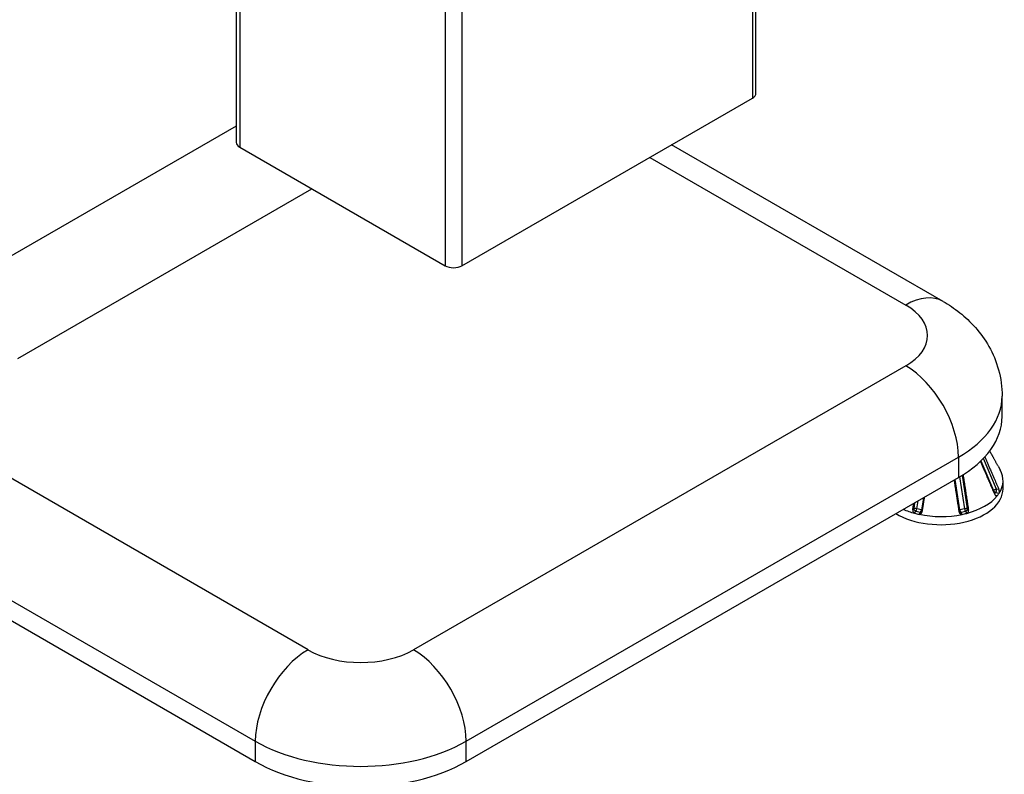
# Model space of a CAD drawing. Units: millimetres. Extents: x 47471 to 49791, y 2252 to 4412.
# Drawn here: x 49201 to 49399, y 2591 to 2743 of the extents above; entities that cross this region are included whole.
import ezdxf

# ---------------------------------------------------------------- set-up
doc = ezdxf.new("R2010")
doc.units = ezdxf.units.MM
doc.header["$LTSCALE"] = 15

msp = doc.modelspace()

# ---------------------------------------------------------------- linework, layer by layer
for p, q in [((49348.53, 2776.42), (49348.53, 2726.96)), ((49349.23, 2727.94), (49349.23, 2776.83)), ((49244.73, 2773.25), (49244.73, 2718.06)), ((49245.43, 2772.27), (49245.43, 2717.08)), ((49286.73, 2750.37), (49286.73, 2693.24)), ((49290.12, 2748.19), (49290.12, 2693.24)), ((49290.12, 2693.24), (49348.53, 2726.96)), ((49244.73, 2721.32), (49190.45, 2689.99)), ((49245.43, 2717.08), (49286.73, 2693.24)), ((49386.86, 2686.06), (49332.27, 2717.57)), ((49327.88, 2715.04), (49379.36, 2685.32)), ((49200.78, 2674.56), (49259.93, 2708.71)), ((49061.16, 2701.65), (49248.54, 2593.46)), ((49379.36, 2673.07), (49280.36, 2615.91)), ((49398.75, 2662.86), (49398.75, 2666.95)), ((49259.15, 2615.91), (49173.61, 2665.3)), ((49150.61, 2654.08), (49248.54, 2597.54)), ((49290.97, 2597.54), (49389.96, 2654.7)), ((49389.96, 2654.7), (49389.96, 2650.62)), ((49394.46, 2653.93), (49397.03, 2647.96)), ((49397.64, 2648.28), (49394.99, 2654.46)), ((49397.93, 2652.9), (49398.35, 2652.13)), ((49290.97, 2593.46), (49389.96, 2650.62)), ((49390.24, 2644.07), (49389.29, 2650.23)), ((49390.17, 2650.74), (49391.16, 2644.29)), ((49391.8, 2644.31), (49390.75, 2651.09)), ((49398.93, 2648.33), (49398.93, 2649.96)), ((49397.03, 2647.96), (49396.99, 2647.9)), ((49397.24, 2647.32), (49397.45, 2647.61)), ((49397.45, 2647.61), (49398.14, 2647.44)), ((49398.11, 2648.17), (49397.64, 2648.28)), ((49381.6, 2644.32), (49381.86, 2645.94)), ((49382.91, 2646.54), (49382.52, 2644.09)), ((49397.75, 2646.91), (49397.39, 2646.99)), ((49380.96, 2644.34), (49380.77, 2644.07)), ((49381.15, 2645.53), (49380.96, 2644.34)), ((49381.13, 2643.42), (49381.42, 2643.82)), ((49381.42, 2643.82), (49382.35, 2643.6)), ((49382.52, 2644.09), (49381.6, 2644.32)), ((49382.35, 2643.6), (49382.06, 2643.2)), ((49391.16, 2644.29), (49390.24, 2644.07)), ((49390.41, 2643.58), (49391.34, 2643.8)), ((49390.69, 2643.18), (49390.41, 2643.58)), ((49391.34, 2643.8), (49391.62, 2643.4)), ((49391.99, 2644.04), (49391.8, 2644.31)), ((49248.54, 2597.54), (49248.54, 2593.46)), ((49290.97, 2593.46), (49290.97, 2597.54))]:
    msp.add_line(p, q)
for centre, major_axis, ratio, start_param, end_param in [((49346.83, 2727.94), (2.4, 0), 0.57735, 5.497787, 6.283185), ((49247.13, 2718.06), (-2.4, 0), 0.57735, 0, 0.785398), ((49288.42, 2694.22), (2.4, 0), 0.57735, 3.926991, 5.497787), ((49379.36, 2673.07), (7.5, 12.99), 0.57735, 0, 0.785398), ((49368.75, 2679.19), (15, 0), 0.57735, 5.497787, 7.068583), ((49379.36, 2660.82), (-7.5, 12.99), 0.57735, 3.926991, 5.497787), ((49368.75, 2666.95), (30, 0), 0.57735, 5.497787, 6.283185), ((49368.75, 2662.86), (30, 0), 0.57735, 5.497787, 6.283185), ((49386.43, 2649.96), (12.5, 0), 0.57735, 5.926038, 6.588424), ((49386.43, 2648.33), (12.5, 0), 0.57735, 3.902989, 6.283185), ((49397.45, 2648.01), (-0.459, -0.198), 0.407823, 4.111153, 5.681949), ((49397.45, 2648.01), (-0.405, 0.294), 0.752944, 0.902421, 2.071346), ((49397.45, 2648.01), (-0.118, -0.486), 0.31582, 0.654161, 2.224957), ((49386.43, 2649.96), (-12.5, 0), 0.57735, 1.999047, 2.704424), ((49386.43, 2649.96), (12.5, 0), 0.57735, 5.846017, 5.926038), ((49386.43, 2649.96), (-12.5, 0), 0.57735, 0.921821, 1.133628), ((49381.42, 2644.23), (-0.494, 0.078), 0.236846, 4.381304, 5.9521), ((49381.42, 2644.23), (-0.405, 0.294), 0.752944, 0.50055, 2.071346), ((49381.42, 2644.23), (-0.118, -0.486), 0.31582, 0.654161, 1.823087), ((49382.35, 2644.01), (0.118, 0.486), 0.31582, 3.795754, 4.964679), ((49382.35, 2644.01), (-0.405, 0.294), 0.752944, 2.071346, 2.678962), ((49382.35, 2644.01), (-0.494, 0.078), 0.236846, 4.010904, 4.381304), ((49390.41, 2643.99), (-0.494, -0.076), 0.235756, 5.03607, 5.425526), ((49390.41, 2643.99), (-0.408, -0.289), 0.75573, 0.457561, 1.079259), ((49390.41, 2643.99), (0.115, -0.487), 0.309093, 4.461882, 5.630807), ((49391.34, 2644.2), (0.494, 0.076), 0.235756, 0.323681, 1.894477), ((49391.34, 2644.2), (-0.115, 0.487), 0.309093, 1.320289, 2.489215), ((49391.34, 2644.2), (-0.408, -0.289), 0.75573, 1.079259, 2.650055), ((49386.43, 2649.96), (-12.5, 0), 0.57735, 1.133628, 1.213649), ((49386.43, 2649.96), (-12.5, 0), 0.57735, 1.213649, 1.919026), ((49386.43, 2649.96), (-12.5, 0), 0.57735, 1.919026, 1.999047), ((49259.15, 2603.67), (7.5, 12.99), 0.57735, 0.785398, 2.356194), ((49269.75, 2622.04), (-15, 0), 0.57735, 0.785398, 2.356194), ((49280.36, 2603.67), (-7.5, 12.99), 0.57735, 3.926991, 5.497787), ((49269.75, 2609.79), (30, 0), 0.57735, 3.926991, 5.497787), ((49269.75, 2605.71), (30, 0), 0.57735, 3.926991, 5.497787)]:
    msp.add_ellipse(centre, major_axis=major_axis, ratio=ratio, start_param=start_param, end_param=end_param)
for points, knots in [([(49386.86, 2686.06), (49388, 2685.4), (49389.13, 2684.65), (49391.31, 2682.91), (49392.37, 2681.93), (49394.35, 2679.68), (49395.28, 2678.41), (49396.89, 2675.55), (49397.56, 2673.97), (49398.5, 2670.57), (49398.75, 2668.76), (49398.75, 2666.95)], [3.1415927, 3.1415927, 3.1415927, 3.1415927, 3.2986723, 3.2986723, 3.4557519, 3.4557519, 3.6128316, 3.6128316, 3.7699112, 3.7699112, 3.9269908, 3.9269908, 3.9269908, 3.9269908]), ([(49398.14, 2647.44), (49398.14, 2647.44), (49398.14, 2647.44), (49398.16, 2647.48), (49398.18, 2647.53), (49398.2, 2647.65), (49398.2, 2647.72), (49398.19, 2647.85), (49398.18, 2647.92), (49398.15, 2648.05), (49398.13, 2648.12), (49398.11, 2648.17)], [0.23351739, 0.23351739, 0.23351739, 0.23351739, 0.23438071, 0.23438071, 0.25398705, 0.25398705, 0.27359339, 0.27359339, 0.29415848, 0.29415848, 0.31285645, 0.31285645, 0.31285645, 0.31285645]), ([(49397.33, 2647.1), (49397.36, 2647.05), (49397.39, 2647), (49397.45, 2646.91), (49397.49, 2646.88), (49397.57, 2646.84), (49397.61, 2646.83), (49397.68, 2646.85), (49397.72, 2646.87), (49397.75, 2646.9), (49397.75, 2646.91), (49397.75, 2646.91)], [0.00186712, 0.00186712, 0.00186712, 0.00186712, 0.02056509, 0.02056509, 0.04113018, 0.04113018, 0.06073652, 0.06073652, 0.08034286, 0.08034286, 0.08120618, 0.08120618, 0.08120618, 0.08120618]), ([(49380.77, 2644.07), (49380.76, 2644.01), (49380.76, 2643.95), (49380.78, 2643.81), (49380.8, 2643.74), (49380.86, 2643.62), (49380.91, 2643.56), (49381.01, 2643.48), (49381.07, 2643.44), (49381.13, 2643.43), (49381.13, 2643.43), (49381.13, 2643.42)], [0.00186712, 0.00186712, 0.00186712, 0.00186712, 0.02056509, 0.02056509, 0.04113018, 0.04113018, 0.06073652, 0.06073652, 0.08034286, 0.08034286, 0.08120618, 0.08120618, 0.08120618, 0.08120618]), ([(49382.06, 2643.2), (49382.06, 2643.2), (49382.06, 2643.2), (49382.13, 2643.19), (49382.19, 2643.19), (49382.32, 2643.22), (49382.38, 2643.25), (49382.47, 2643.33), (49382.52, 2643.39), (49382.58, 2643.5), (49382.6, 2643.57), (49382.61, 2643.63)], [0.23351739, 0.23351739, 0.23351739, 0.23351739, 0.23438071, 0.23438071, 0.25398705, 0.25398705, 0.27359339, 0.27359339, 0.29415848, 0.29415848, 0.31285645, 0.31285645, 0.31285645, 0.31285645]), ([(49390.14, 2643.61), (49390.15, 2643.55), (49390.17, 2643.49), (49390.23, 2643.37), (49390.27, 2643.31), (49390.37, 2643.23), (49390.43, 2643.2), (49390.56, 2643.17), (49390.62, 2643.17), (49390.69, 2643.18), (49390.69, 2643.18), (49390.69, 2643.18)], [0.00186712, 0.00186712, 0.00186712, 0.00186712, 0.02056509, 0.02056509, 0.04113018, 0.04113018, 0.06073652, 0.06073652, 0.08034286, 0.08034286, 0.08120618, 0.08120618, 0.08120618, 0.08120618]), ([(49391.62, 2643.4), (49391.62, 2643.4), (49391.62, 2643.4), (49391.68, 2643.42), (49391.74, 2643.45), (49391.85, 2643.54), (49391.89, 2643.59), (49391.95, 2643.71), (49391.98, 2643.78), (49392, 2643.92), (49392, 2643.98), (49391.99, 2644.04)], [0.23351739, 0.23351739, 0.23351739, 0.23351739, 0.23438071, 0.23438071, 0.25398705, 0.25398705, 0.27359339, 0.27359339, 0.29415848, 0.29415848, 0.31285645, 0.31285645, 0.31285645, 0.31285645])]:
    msp.add_open_spline(points, degree=3, knots=knots)
for points, weights in [([(49397.93, 2652.9), (49397.03, 2654.55), (49396.26, 2655.96)], [1.00341310305, 1.01046112106, 1.01090890463]), ([(49397.33, 2647.1), (49395.65, 2651), (49394.41, 2653.89)], [1.00171769226, 1.01610909678, 1.008040981]), ([(49395.26, 2654.76), (49396.48, 2651.94), (49398.11, 2648.17)], [1.00854803451, 1.01563514643, 1.00171769226]), ([(49390.14, 2643.61), (49389.57, 2647.27), (49389.13, 2650.13)], [1.00171769226, 1.01349314564, 1.01023200794]), ([(49390.89, 2651.17), (49391.36, 2648.09), (49391.99, 2644.04)], [1.00937112043, 1.01474204115, 1.00171769226]), ([(49383.09, 2646.65), (49382.86, 2645.22), (49382.61, 2643.63)], [1.00908413784, 1.0068031747, 1.00171769226]), ([(49380.77, 2644.07), (49380.88, 2644.77), (49380.98, 2645.43)], [1.00171769226, 1.00393163228, 1.00561404471])]:
    msp.add_rational_spline(points, weights, degree=2)

doc.saveas('drawing.dxf')
